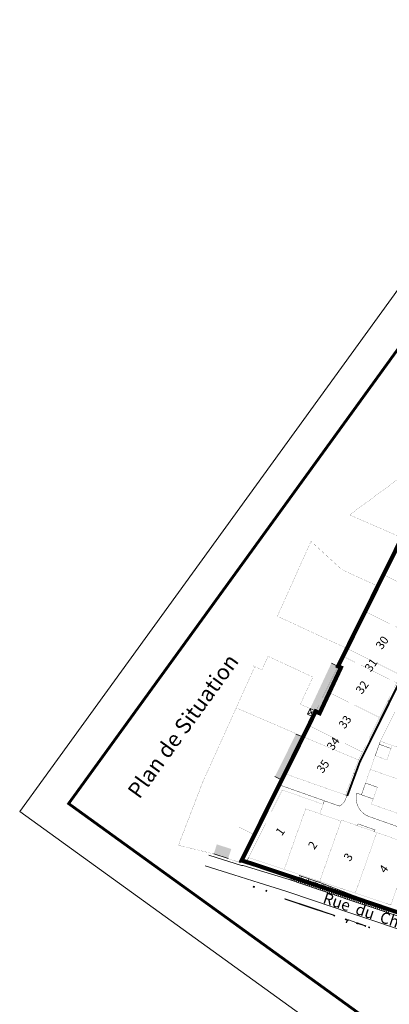
# Model space of a CAD drawing. Units: metres. Extents: x 1401935 to 1402033, y 5237615 to 5237718.
# Drawn here: x 1401935 to 1401948, y 5237643 to 5237678 of the extents above; entities that cross this region are included whole.
import ezdxf
from ezdxf.enums import TextEntityAlignment as Align

# ---------------------------------------------------------------- set-up
doc = ezdxf.new("R2010")
doc.units = ezdxf.units.M
doc.header["$LTSCALE"] = 2
for name, pattern in [('AXES', [2, 1.25, -0.25, 0.25, -0.25]), ('CACHE', [0.375, 0.25, -0.125]), ('FANTOME2', [1.25, 0.625, -0.125, 0.125, -0.125, 0.125, -0.125])]:
    doc.linetypes.add(name, pattern=pattern)
doc.layers.get('0').update_dxf_attribs({"color": 2, "lineweight": 9})
doc.layers.add('CARTOUCHE', color=7, linetype='Continuous', lineweight=9)
doc.styles.add('Arial', font='arial.ttf', dxfattribs={"width": 0.999})
doc.styles.add('Arial 1.5', font='arial.ttf', dxfattribs={"width": 0.99, "height": 0.3})
doc.styles.add('TNR', font='times.ttf', dxfattribs={"width": 0.999})

# ---------------------------------------------------------------- blocks, each defined once
blk = doc.blocks.new('gd07')
for p, q in [((0, 0), (0, 1)), ((0, 1), (1, 1)), ((0, 0), (1, 1)), ((1, 1), (0, 1)), ((0, 1), (1, 0)), ((1, 0), (0, 0)), ((1, 1), (1, 0))]:
    blk.add_line(p, q)

msp = doc.modelspace()

# ---------------------------------------------------------------- hatches: boundary and pattern name
at = {"layer": 'CARTOUCHE'}
h = msp.add_hatch(color=9, dxfattribs=at)
h.dxf.hatch_style = 1
h.paths.add_polyline_path([(1401946.288, 5237654.871), (1401946.611, 5237654.72), (1401945.857, 5237653.104), (1401945.534, 5237653.254)])
h = msp.add_hatch(color=9, dxfattribs=at)
h.dxf.hatch_style = 1
h.paths.add_polyline_path([(1401945.025, 5237652.34), (1401945.272, 5237652.24), (1401944.819, 5237651.321), (1401944.514, 5237650.704), (1401944.275, 5237650.822)])
h = msp.add_hatch(color=256, dxfattribs=at)
h.dxf.hatch_style = 1
h.paths.add_polyline_path([(1401944.5, 5237650.711), (1401944.14, 5237649.99), (1401943.755, 5237649.215), (1401943.744, 5237649.221), (1401943.737, 5237649.207), (1401943.762, 5237649.194), (1401944.154, 5237649.982), (1401944.514, 5237650.704)])
h = msp.add_hatch(color=9, dxfattribs=at)
h.dxf.hatch_style = 1
h.paths.add_polyline_path([(1401942.092, 5237648.058), (1401942.201, 5237648.398), (1401942.715, 5237648.232), (1401942.606, 5237647.893)])
h = msp.add_hatch(color=256, dxfattribs=at)
h.dxf.hatch_style = 1
h.paths.add_polyline_path([(1401943.143, 5237648.047), (1401942.996, 5237647.761), (1401943.04, 5237647.746), (1401943.184, 5237648.026)])

# ---------------------------------------------------------------- linework, layer by layer
for p, q in [((1401944.847, 5237647.122), (1401944.866, 5237647.178)), ((1401944.912, 5237647.1), (1401944.934, 5237647.163)), ((1401944.966, 5237647.152), (1401944.992, 5237647.228)), ((1401944.978, 5237647.077), (1401944.999, 5237647.141)), ((1401945.043, 5237647.055), (1401945.065, 5237647.118)), ((1401945.097, 5237647.107), (1401945.141, 5237647.234)), ((1401945.108, 5237647.033), (1401945.13, 5237647.096)), ((1401945.206, 5237647.211), (1401945.221, 5237647.257)), ((1401945.228, 5237647.063), (1401945.271, 5237647.189)), ((1401945.359, 5237647.018), (1401945.402, 5237647.144)), ((1401945.468, 5237647.122), (1401945.483, 5237647.168)), ((1401945.49, 5237646.973), (1401945.533, 5237647.1)), ((1401945.174, 5237647.011), (1401945.195, 5237647.074)), ((1401945.239, 5237646.988), (1401945.261, 5237647.051)), ((1401945.305, 5237646.966), (1401945.326, 5237647.029)), ((1401945.37, 5237646.944), (1401945.392, 5237647.007)), ((1401945.436, 5237646.921), (1401945.457, 5237646.984)), ((1401945.501, 5237646.899), (1401945.523, 5237646.962)), ((1401945.566, 5237646.877), (1401945.588, 5237646.94)), ((1401945.621, 5237646.929), (1401945.664, 5237647.055)), ((1401945.632, 5237646.854), (1401945.653, 5237646.917)), ((1401945.697, 5237646.832), (1401945.719, 5237646.895)), ((1401945.729, 5237647.033), (1401945.745, 5237647.079)), ((1401945.752, 5237646.884), (1401945.795, 5237647.01)), ((1401945.763, 5237646.81), (1401945.784, 5237646.873)), ((1401945.828, 5237646.787), (1401945.85, 5237646.85)), ((1401945.882, 5237646.839), (1401945.925, 5237646.966)), ((1401945.892, 5237646.765), (1401945.914, 5237646.829)), ((1401945.957, 5237646.743), (1401945.978, 5237646.807)), ((1401945.989, 5237646.944), (1401946.003, 5237646.984)), ((1401946.011, 5237646.796), (1401946.054, 5237646.922)), ((1401946.021, 5237646.721), (1401946.043, 5237646.785)), ((1401946.086, 5237646.7), (1401946.107, 5237646.763)), ((1401946.139, 5237646.752), (1401946.182, 5237646.878)), ((1401946.15, 5237646.678), (1401946.171, 5237646.741)), ((1401946.247, 5237646.857), (1401946.257, 5237646.886)), ((1401946.268, 5237646.708), (1401946.311, 5237646.835)), ((1401946.397, 5237646.664), (1401946.44, 5237646.791)), ((1401946.504, 5237646.769), (1401946.51, 5237646.787)), ((1401946.525, 5237646.62), (1401946.569, 5237646.747)), ((1401946.214, 5237646.656), (1401946.236, 5237646.719)), ((1401946.279, 5237646.634), (1401946.3, 5237646.697)), ((1401946.343, 5237646.612), (1401946.365, 5237646.675)), ((1401946.407, 5237646.59), (1401946.429, 5237646.653)), ((1401946.472, 5237646.568), (1401946.493, 5237646.631)), ((1401946.536, 5237646.546), (1401946.558, 5237646.61)), ((1401946.6, 5237646.524), (1401946.622, 5237646.588)), ((1401946.654, 5237646.577), (1401946.697, 5237646.703)), ((1401946.665, 5237646.502), (1401946.686, 5237646.566)), ((1401946.729, 5237646.481), (1401946.751, 5237646.544)), ((1401946.762, 5237646.681), (1401946.764, 5237646.688)), ((1401946.783, 5237646.533), (1401946.826, 5237646.659)), ((1401946.794, 5237646.459), (1401946.815, 5237646.522)), ((1401946.858, 5237646.437), (1401946.879, 5237646.5)), ((1401946.912, 5237646.489), (1401946.954, 5237646.614)), ((1401946.922, 5237646.415), (1401946.944, 5237646.478)), ((1401946.987, 5237646.393), (1401947.008, 5237646.456)), ((1401947.04, 5237646.445), (1401947.081, 5237646.565)), ((1401947.051, 5237646.371), (1401947.072, 5237646.434)), ((1401947.118, 5237646.349), (1401947.139, 5237646.412)), ((1401947.173, 5237646.401), (1401947.212, 5237646.52)), ((1401947.185, 5237646.326), (1401947.206, 5237646.39)), ((1401947.307, 5237646.356), (1401947.346, 5237646.474)), ((1401947.442, 5237646.312), (1401947.48, 5237646.428)), ((1401947.576, 5237646.267), (1401947.614, 5237646.382)), ((1401947.253, 5237646.304), (1401947.274, 5237646.368)), ((1401947.32, 5237646.282), (1401947.341, 5237646.345)), ((1401947.387, 5237646.259), (1401947.408, 5237646.323)), ((1401947.454, 5237646.237), (1401947.475, 5237646.301)), ((1401947.521, 5237646.215), (1401947.542, 5237646.278)), ((1401947.589, 5237646.193), (1401947.61, 5237646.256)), ((1401947.656, 5237646.17), (1401947.677, 5237646.234)), ((1401947.71, 5237646.222), (1401947.748, 5237646.336)), ((1401947.723, 5237646.148), (1401947.744, 5237646.211)), ((1401947.79, 5237646.126), (1401947.811, 5237646.189)), ((1401947.845, 5237646.178), (1401947.882, 5237646.29)), ((1401947.857, 5237646.103), (1401947.878, 5237646.167)), ((1401947.925, 5237646.081), (1401947.946, 5237646.144)), ((1401947.979, 5237646.133), (1401948.016, 5237646.244)), ((1401947.992, 5237646.059), (1401948.013, 5237646.122)), ((1401948.059, 5237646.036), (1401948.08, 5237646.1)), ((1401948.112, 5237646.089), (1401948.149, 5237646.199)), ((1401948.123, 5237646.015), (1401948.144, 5237646.078)), ((1401948.186, 5237645.993), (1401948.208, 5237646.057)), ((1401948.239, 5237646.046), (1401948.277, 5237646.157)), ((1401948.25, 5237645.972), (1401948.271, 5237646.035)), ((1401948.314, 5237645.951), (1401948.335, 5237646.014))]:
    msp.add_line(p, q, dxfattribs=at)
msp.add_lwpolyline([(1401935.167, 5237649.575), (1401984.405, 5237717.631), (1402032.53, 5237682.812), (1401983.292, 5237614.757)], close=True, dxfattribs=at)
msp.add_lwpolyline([(1401935.167, 5237649.575), (1401984.405, 5237717.631), (1402032.53, 5237682.812), (1401983.292, 5237614.757)], close=True, dxfattribs=at)
at = {"layer": 'CARTOUCHE', "const_width": 0.1}
msp.add_lwpolyline([(1401936.912, 5237649.855), (1401984.685, 5237715.885), (1402030.785, 5237682.532), (1401983.012, 5237616.502)], close=True, dxfattribs=at)
msp.add_lwpolyline([(1401936.912, 5237649.855), (1401984.685, 5237715.885), (1402030.785, 5237682.532), (1401983.012, 5237616.502)], close=True, dxfattribs=at)
at = {"layer": 'CARTOUCHE', "color": 5, "const_width": 0.15, "flags": 128}
msp.add_lwpolyline([(1401943.581, 5237647.666), (1401943.086, 5237647.823), (1401945.282, 5237652.244), (1401945.727, 5237653.15), (1401945.869, 5237653.085), (1401946.629, 5237654.715), (1401946.526, 5237654.762), (1401948.804, 5237659.357), (1401950.517, 5237662.811), (1401951.454, 5237663.548), (1401955.201, 5237666.481), (1401956.16, 5237667.653), (1401960.422, 5237673.116), (1401961.075, 5237673.839), (1401961.754, 5237674.37), (1401962.712, 5237674.88), (1401963.59, 5237675.243), (1401965.587, 5237674.633), (1401965.587, 5237674.633), (1401969.587, 5237671.501), (1401972.605, 5237669.145), (1401973.633, 5237668.342), (1401955.84, 5237643.569), (1401949.254, 5237645.768)], close=True, dxfattribs=at)
at = {"layer": 'CARTOUCHE', "color": 192, "linetype": 'AXES', "const_width": 0.1, "flags": 128}
msp.add_lwpolyline([(1401957.83, 5237653.273), (1401956.021, 5237654.573), (1401958.412, 5237657.902), (1401957.186, 5237658.783), (1401957.915, 5237661.525), (1401954.797, 5237662.34), (1401952.63, 5237663.936), (1401952.277, 5237664.192), (1401951.454, 5237663.548), (1401950.517, 5237662.811), (1401948.804, 5237659.357), (1401946.526, 5237654.762), (1401946.629, 5237654.715), (1401945.869, 5237653.085), (1401945.727, 5237653.15), (1401945.282, 5237652.244), (1401943.086, 5237647.823), (1401943.581, 5237647.666), (1401949.254, 5237645.768), (1401955.84, 5237643.569), (1401960.897, 5237650.61), (1401957.612, 5237652.969)], close=True, dxfattribs=at)
at = {"layer": 'CARTOUCHE', "color": 36, "linetype": 'FANTOME2', "const_width": 0.00446, "flags": 128}
for points in [[(1401950.517, 5237662.811), (1401946.937, 5237660.172)], [(1401948.804, 5237659.357), (1401946.937, 5237660.172)], [(1401947.946, 5237657.625), (1401946.662, 5237658.215), (1401945.561, 5237659.227), (1401944.587, 5237657.055), (1401944.361, 5237656.55), (1401946.843, 5237655.399)], [(1401945.534, 5237653.254), (1401945.179, 5237653.402), (1401945.631, 5237654.377), (1401944.03, 5237655.118), (1401943.806, 5237654.633), (1401943.484, 5237654.782)], [(1401942.893, 5237653.275), (1401943.554, 5237654.75)], [(1401945.728, 5237653.15), (1401946.527, 5237654.762)], [(1401942.893, 5237653.275), (1401941.698, 5237650.625), (1401940.83, 5237648.365), (1401942.092, 5237648.058)], [(1401942.893, 5237653.275), (1401942.893, 5237653.275), (1401945.282, 5237652.244)], [(1401943.542, 5237648.74), (1401942.981, 5237649.019)], [(1401942.092, 5237648.058), (1401943.047, 5237647.744)], [(1401943.086, 5237647.823), (1401943.047, 5237647.744)]]:
    msp.add_lwpolyline(points, dxfattribs=at)
at = {"layer": 'CARTOUCHE', "const_width": 0.00446, "flags": 128}
for points in [[(1401950.064, 5237657.084), (1401950.825, 5237658.27), (1401948.77, 5237659.287), (1401948.148, 5237658.034), (1401950.064, 5237657.084)], [(1401950.064, 5237657.084), (1401948.148, 5237658.034), (1401947.495, 5237656.717), (1401949.411, 5237655.767)], [(1401949.411, 5237655.767), (1401947.495, 5237656.717), (1401946.842, 5237655.4), (1401948.758, 5237654.45)], [(1401948.758, 5237654.45), (1401946.842, 5237655.4), (1401946.704, 5237655.12), (1401948.62, 5237654.17)], [(1401946.629, 5237654.715), (1401946.213, 5237653.822), (1401948.006, 5237652.933), (1401948.62, 5237654.17), (1401946.704, 5237655.12), (1401946.526, 5237654.762)], [(1401945.869, 5237653.085), (1401945.727, 5237653.15), (1401945.479, 5237652.645), (1401947.393, 5237651.696), (1401948.006, 5237652.933), (1401946.213, 5237653.822), (1401945.869, 5237653.085)], [(1401948.679, 5237653.382), (1401948.036, 5237652.084), (1401950.406, 5237651.248), (1401950.915, 5237652.275)], [(1401947.393, 5237651.696), (1401945.479, 5237652.645), (1401945.282, 5237652.244), (1401947.254, 5237651.416)], [(1401947.254, 5237651.416), (1401946.791, 5237650.161), (1401944.627, 5237650.925), (1401945.282, 5237652.244)], [(1401947.852, 5237651.563), (1401947.68, 5237651.076), (1401947.68, 5237651.076), (1401950.707, 5237650.008), (1401951.062, 5237651.017), (1401948.456, 5237651.936), (1401948.273, 5237651.415)], [(1401947.929, 5237650.44), (1401947.715, 5237649.835), (1401950.321, 5237648.916), (1401950.707, 5237650.008), (1401947.68, 5237651.076), (1401947.509, 5237650.588)], [(1401945.876, 5237649.492), (1401945.994, 5237649.828), (1401944.537, 5237650.343), (1401943.334, 5237647.922), (1401944.606, 5237647.5), (1401945.372, 5237649.67), (1401945.876, 5237649.492)], [(1401945.372, 5237649.67), (1401944.606, 5237647.5), (1401945.873, 5237647.074), (1401946.632, 5237649.225)], [(1401947.143, 5237646.656), (1401947.907, 5237648.823), (1401946.647, 5237649.267), (1401946.647, 5237649.267), (1401946.647, 5237649.267), (1401945.873, 5237647.074)], [(1401948.41, 5237646.231), (1401949.168, 5237648.378), (1401947.907, 5237648.823), (1401947.143, 5237646.656)]]:
    msp.add_lwpolyline(points, close=True, dxfattribs=at)
at = {"layer": 'CARTOUCHE', "flags": 128}
msp.add_lwpolyline([(1401949.203, 5237655.224), (1401949.235, 5237655.208), (1401948.346, 5237653.411), (1401947.347, 5237651.396, 0.026356), (1401947.33, 5237651.356), (1401946.877, 5237650.131), (1401946.843, 5237650.142), (1401947.297, 5237651.368, -0.026356), (1401947.315, 5237651.411), (1401948.368, 5237653.536)], format="xyb", close=True, dxfattribs=at)
at = {"layer": 'CARTOUCHE', "ltscale": 0.5, "flags": 128}
msp.add_lwpolyline([(1401949.219, 5237655.216), (1401948.33, 5237653.419), (1401947.331, 5237651.403, 0.026356), (1401947.313, 5237651.362), (1401946.86, 5237650.137)], format="xyb", dxfattribs=at)
at = {"layer": 'CARTOUCHE', "flags": 128}
for points in [[(1401946.288, 5237654.871), (1401946.611, 5237654.72), (1401945.857, 5237653.104), (1401945.534, 5237653.254)], [(1401945.534, 5237653.254), (1401945.442, 5237653.046)], [(1401945.709, 5237653.173), (1401945.442, 5237653.046)], [(1401945.534, 5237653.254), (1401945.617, 5237652.966)], [(1401945.709, 5237653.173), (1401945.617, 5237652.966)], [(1401945.867, 5237653.084), (1401945.851, 5237653.091)], [(1401945.88, 5237653.11), (1401945.864, 5237653.118)], [(1401945.88, 5237653.11), (1401945.867, 5237653.084)], [(1401945.617, 5237652.966), (1401945.442, 5237653.046)], [(1401945.025, 5237652.34), (1401945.272, 5237652.24), (1401944.819, 5237651.321), (1401944.514, 5237650.704), (1401944.275, 5237650.822)], [(1401943.236, 5237648.169), (1401943.762, 5237649.194)], [(1401943.145, 5237647.647), (1401943.076, 5237647.645), (1401941.914, 5237648.009)], [(1401942.092, 5237648.058), (1401942.606, 5237647.893)], [(1401944.781, 5237647.144), (1401943.878, 5237647.413), (1401943.145, 5237647.647)], [(1401951.544, 5237644.836), (1401950.231, 5237645.296), (1401949.205, 5237645.65), (1401948.059, 5237646.036), (1401947.051, 5237646.371), (1401945.828, 5237646.787), (1401944.781, 5237647.144)], [(1401951.192, 5237645.153), (1401950.332, 5237645.549), (1401949.272, 5237645.836), (1401948.103, 5237646.214), (1401947.079, 5237646.566), (1401945.874, 5237647.035), (1401945.137, 5237647.285)], [(1401946.851, 5237645.689), (1401946.81, 5237645.707)], [(1401946.857, 5237645.703), (1401946.812, 5237645.605)], [(1401946.857, 5237645.703), (1401946.817, 5237645.721)], [(1401946.878, 5237645.705), (1401946.828, 5237645.599)], [(1401946.875, 5237645.699), (1401946.857, 5237645.703)], [(1401947.199, 5237645.597), (1401946.901, 5237645.697)], [(1401947.483, 5237645.484), (1401947.22, 5237645.575)], [(1401947.487, 5237645.497), (1401947.225, 5237645.588)]]:
    msp.add_lwpolyline(points, dxfattribs=at)
at = {"layer": 'CARTOUCHE', "const_width": 0.0134, "flags": 128}
for points in [[(1401948.348, 5237653.496), (1401948.298, 5237653.52)], [(1401948.314, 5237653.551), (1401948.363, 5237653.527)], [(1401948.036, 5237652.084), (1401947.997, 5237651.973), (1401948.417, 5237651.825)], [(1401947.852, 5237651.563), (1401947.997, 5237651.973)], [(1401947.076, 5237650.933), (1401947.128, 5237650.913)], [(1401947.509, 5237650.588), (1401947.36, 5237650.168)], [(1401947.509, 5237650.588), (1401947.934, 5237650.438)], [(1401945.994, 5237649.828), (1401946.039, 5237649.954)], [(1401946.791, 5237650.161), (1401946.843, 5237650.142)], [(1401947.823, 5237648.852), (1401947.845, 5237648.915), (1401947.24, 5237649.129), (1401947.218, 5237649.066)], [(1401943.337, 5237647.927), (1401943.257, 5237647.766)]]:
    msp.add_lwpolyline(points, dxfattribs=at)
at = {"layer": 'CARTOUCHE', "flags": 128}
for points in [[(1401944.5, 5237650.711), (1401944.14, 5237649.99), (1401943.755, 5237649.215), (1401943.744, 5237649.221), (1401943.737, 5237649.207), (1401943.762, 5237649.194), (1401944.154, 5237649.982), (1401944.514, 5237650.704)], [(1401943.143, 5237648.047), (1401942.996, 5237647.761), (1401943.04, 5237647.746), (1401943.184, 5237648.026)], [(1401946.388, 5237645.869), (1401945.615, 5237646.124), (1401944.637, 5237646.456), (1401944.632, 5237646.442), (1401945.61, 5237646.109), (1401946.384, 5237645.855)]]:
    msp.add_lwpolyline(points, close=True, dxfattribs=at)
at = {"layer": 'CARTOUCHE', "const_width": 0.0134, "flags": 128}
for points in [[(1401946.843, 5237650.142), (1401946.795, 5237650.011, -0.192353), (1401946.573, 5237649.766), (1401944.427, 5237650.524), (1401944.427, 5237650.524)], [(1401953.284, 5237648.451), (1401952.92, 5237648.017, -0.312456), (1401952.137, 5237647.803), (1401949.186, 5237648.844), (1401947.646, 5237649.387, -0.385171), (1401947.191, 5237650.228), (1401947.786, 5237650.018)]]:
    msp.add_lwpolyline(points, format="xyb", dxfattribs=at)
at = {"layer": 'CARTOUCHE', "flags": 128}
msp.add_lwpolyline([(1401951.01, 5237644.492, 0.123963), (1401950.845, 5237644.63, 0.031096), (1401950.742, 5237644.672), (1401950.09, 5237644.892), (1401949.062, 5237645.241), (1401947.914, 5237645.629), (1401946.917, 5237645.966), (1401945.686, 5237646.38), (1401944.66, 5237646.723), (1401943.714, 5237647.023), (1401942.804, 5237647.306), (1401941.781, 5237647.626)], format="xyb", dxfattribs=at)
at = {"layer": 'CARTOUCHE', "linetype": 'CACHE', "flags": 128}
for points in [[(1401944.635, 5237646.449), (1401945.613, 5237646.117), (1401946.386, 5237645.862)], [(1401946.813, 5237645.714), (1401946.854, 5237645.696)], [(1401947.485, 5237645.491), (1401947.223, 5237645.581)]]:
    msp.add_lwpolyline(points, dxfattribs=at)

# ---------------------------------------------------------------- block references
at = {"layer": 'CARTOUCHE', "zscale": 0.08910000000000001}
for p, xscale, yscale, rotation in [((1401943.543, 5237646.894), 0.03564000000000001, 0.03564000000000001, 161.6592992997028), ((1401943.956, 5237646.757), 0.03564000000000002, 0.03564000000000002, 251.6592992669467), ((1401946.413, 5237645.861), 0.02583899999999999, 0.02583899999999999, 161.7804801651857), ((1401946.793, 5237645.731), 0.02583899999999999, 0.02583899999999999, 245.8066938880436), ((1401946.901, 5237645.697), 0.024948, 0.024948, 160.1791417769479), ((1401947.199, 5237645.597), 0.02762100000000001, 0.02762100000000001, 250.9089001627192), ((1401947.513, 5237645.488), 0.02762100000000001, 0.02762100000000001, 160.9089001627192), ((1401947.625, 5237645.451), 0.02762100000000001, 0.02762100000000001, 253.8234438212579)]:
    msp.add_blockref('gd07', p, dxfattribs=dict(at, xscale=xscale, yscale=yscale, rotation=rotation))

# ---------------------------------------------------------------- texts
at = {"layer": 'CARTOUCHE', "style": 'Arial 1.5', "width": 0.99}
for s, p in [('30', (1401948.1, 5237655.607)), ('31', (1401947.704, 5237654.809)), ('32', (1401947.386, 5237654.012)), ('33', (1401946.773, 5237652.774)), ('34', (1401946.352, 5237652)), ('35', (1401945.988, 5237651.187)), ('1', (1401944.462, 5237648.859)), ('2', (1401945.621, 5237648.368)), ('3', (1401946.889, 5237647.945)), ('4', (1401948.157, 5237647.522))]:
    msp.add_text(s, height=0.3, rotation=54.1143, dxfattribs=at).set_placement(p, align=Align.MIDDLE_CENTER)
at = {"layer": 'CARTOUCHE', "color": 7, "style": 'TNR', "oblique": 18, "width": 0.999}
msp.add_text('Plan de Situation', height=0.56, rotation=54.1142, dxfattribs=at).set_placement((1401941.222, 5237652.462), align=Align.CENTER)
at = {"layer": 'CARTOUCHE', "style": 'Arial', "width": 0.999}
msp.add_text("Rue  du  Château d 'Eau", height=0.4, rotation=341.4736, dxfattribs=at).set_placement((1401945.955, 5237646.312))

doc.saveas('drawing.dxf')
